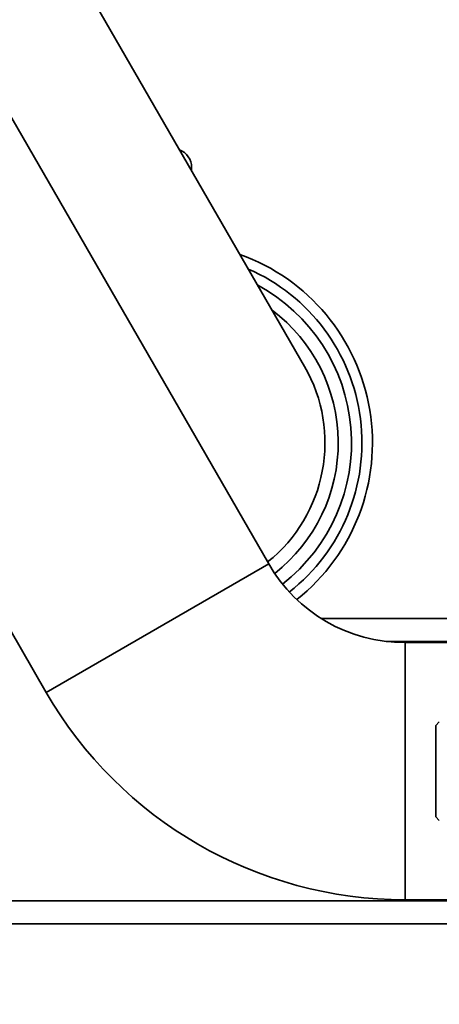
# Paper-space layout 'Blatt1' of a CAD drawing. Units: millimetres. Extents: x 0 to 6300, y 0 to 4455.
# Drawn here: x 1123 to 1178, y 757 to 886 of the extents above; entities that cross this region are included whole.
import ezdxf

# ---------------------------------------------------------------- set-up
doc = ezdxf.new("R2010")
doc.units = ezdxf.units.MM
doc.layers.add('1', color=7, linetype='Continuous')
doc.styles.add('SLDTEXTSTYLE1', font='TXT', dxfattribs={"width": 0.605})
doc.dimstyles.new('SLDDIMSTYLE0', dxfattribs={"dimtxt": 52.5, "dimasz": 37.5, "dimexe": 0, "dimexo": 0.0625, "dimgap": 13.125, "dimtad": 1, "dimdec": 0, "dimrnd": 1e-09, "dimzin": 12, "dimdsep": 46, "dimtxsty": 'SLDTEXTSTYLE1', "dimsah": 1, "dimcen": 0.09, "dimadec": 0, "dimazin": 3, "dimtfac": 1, "dimtdec": 0, "dimtofl": 0, "dimtmove": 0, "dimatfit": 3, "dimfxl": 1, "dimfrac": 2, "dimtolj": 1, "dimtzin": 12, "dimarcsym": 0})

# ---------------------------------------------------------------- blocks, each defined once
blk = doc.blocks.new('_D_6')
at = {"layer": '1', "ltscale": 15}
for p, q in [((1020.14, 1199.76), (2189.34, 1199.76)), ((2174.34, 1199.76), (2174.34, 511.69)), ((1440.74, 511.69), (2189.34, 511.69))]:
    blk.add_line(p, q, dxfattribs=at)
for points in [[(2174.34, 1199.76), (2168.34, 1162.26), (2180.34, 1162.26)], [(2174.34, 511.69), (2180.34, 549.19), (2168.34, 549.19)]]:
    blk.add_solid(points, dxfattribs=at)
at = {"layer": '1', "ltscale": 15, "insert": (2106.66, 795.57), "char_height": 52.5, "attachment_point": 1, "rotation": 90, "style": 'SLDTEXTSTYLE1'}
blk.add_mtext('688', dxfattribs=at)

psp = doc.layouts.new('Blatt1')

# ---------------------------------------------------------------- linework, layer by layer
at = {"color": 7, "linetype": 'Continuous', "lineweight": 35, "ltscale": 15}
for p, q in [((1155.51, 814.94), (1090.56, 927.44)), ((1061.37, 910.59), (1126.33, 798.09)), ((1160.21, 840.81), (1123.21, 904.9)), ((1145.39, 866.48), (1145.39, 866.89)), ((1155.51, 814.94), (1126.33, 798.09)), ((1162.43, 807.76), (1210.72, 807.76)), ((1170.91, 804.76), (1207.59, 804.76)), ((1207.33, 804.61), (1173.39, 804.61)), ((1173.39, 804.61), (1173.39, 770.91)), ((1177.89, 794.21), (1177.44, 793.76)), ((1177.44, 793.76), (1177.44, 781.76)), ((1177.44, 781.76), (1177.89, 781.31)), ((1025.14, 770.76), (1191.19, 770.76)), ((1173.39, 770.91), (1191.06, 770.91)), ((1025.14, 767.76), (1191.89, 767.76))]:
    psp.add_line(p, q, dxfattribs=at)
at = {"color": 7, "linetype": 'Continuous', "lineweight": 35, "ltscale": 225}
for centre, radius, start, end in [((1142.89, 866.89), 2.5, 0, 68.3801), ((1142.89, 830.81), 26.23, 308.4429, 70.3059), ((1142.89, 830.81), 24.85, 308.0983, 66.4094), ((1142.89, 830.81), 23.48, 307.9391, 61.5774), ((1142.89, 830.81), 21.74, 308.0548, 53.0669), ((1142.89, 830.81), 20, 308.6084, 30), ((1173.39, 825.26), 20.65, 210, 270), ((1173.39, 825.26), 54.35, 210, 270)]:
    psp.add_arc(centre, radius, start, end, dxfattribs=at)

# ---------------------------------------------------------------- dimensions: what is measured, and where the dimension line sits
at = {"layer": '1', "ltscale": 15}
dim = psp.add_linear_dim(base=(2174.34, 511.69), p1=(1005.14, 1199.76), p2=(1425.74, 511.69), angle=90, dimstyle='SLDDIMSTYLE0', dxfattribs=at)
dim.commit()
dim.dimension.update_dxf_attribs({"geometry": '_D_6', "text_midpoint": (2174.34, 855.73), "dimtype": 160})

doc.saveas('drawing.dxf')
